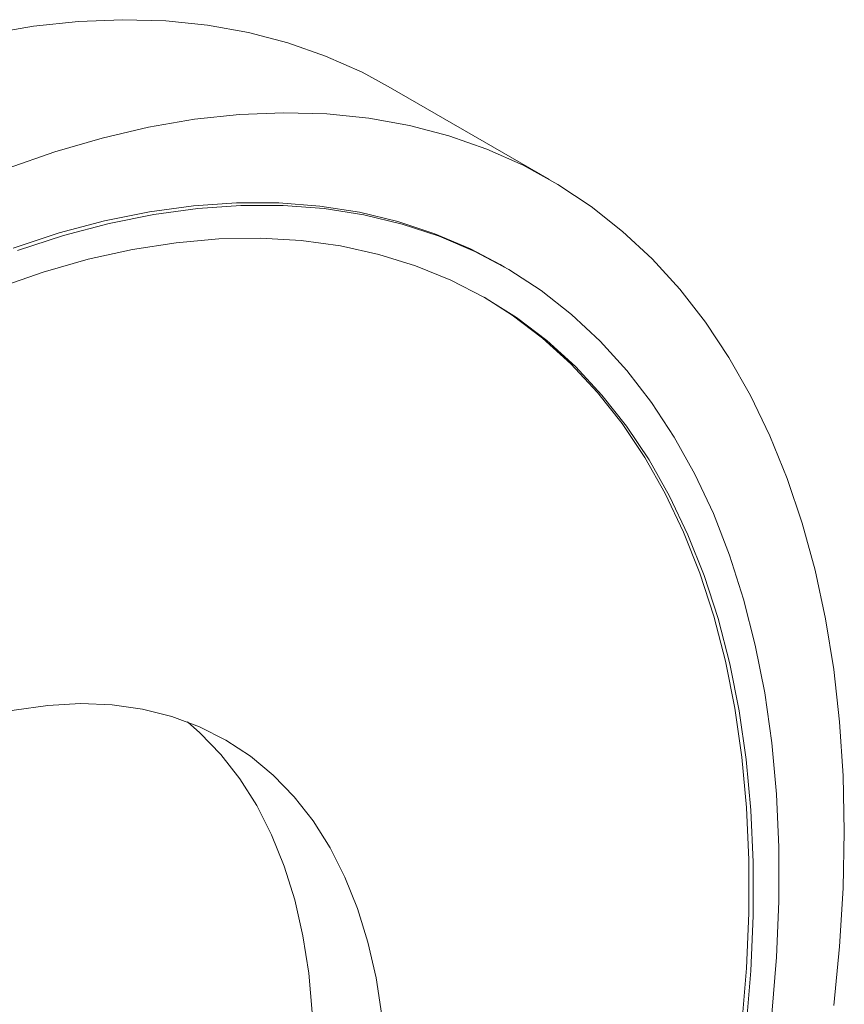
# Model space of a CAD drawing. Units: millimetres. Extents: x 91 to 1203, y 181 to 1232.
# Drawn here: x 221 to 301, y 1008 to 1103 of the extents above; entities that cross this region are included whole.
import ezdxf

# ---------------------------------------------------------------- set-up
doc = ezdxf.new("R2010")
doc.units = ezdxf.units.MM

msp = doc.modelspace()

# ---------------------------------------------------------------- linework, layer by layer
at = {"color": 7, "linetype": 'Continuous', "lineweight": 15}
for p, q in [((272.574, 1087.877), (257.018, 1096.858)), ((268.249, 1079.405), (267.824, 1079.65))]:
    msp.add_line(p, q, dxfattribs=at)
at = {"color": 7, "linetype": 'Continuous', "lineweight": 15, "flags": 128}
for points in [[(257.018, 1096.858), (254.486, 1098.215), (250.969, 1099.783), (247.306, 1101.066), (243.504, 1102.06), (239.574, 1102.765), (235.524, 1103.177), (231.363, 1103.297), (227.102, 1103.124), (222.75, 1102.658), (218.318, 1101.9), (213.815, 1100.852), (209.253, 1099.517), (204.642, 1097.897), (199.993, 1095.997), (199.051, 1095.58)], [(220.198, 1088.917), (224.81, 1090.536), (229.372, 1091.872), (233.874, 1092.919), (238.307, 1093.677), (242.659, 1094.143), (246.92, 1094.317), (251.08, 1094.197), (255.13, 1093.784), (259.061, 1093.08), (262.862, 1092.085), (266.526, 1090.802), (270.043, 1089.235), (273.405, 1087.386), (276.605, 1085.26), (279.635, 1082.862), (282.488, 1080.197), (285.157, 1077.273), (287.636, 1074.095), (289.92, 1070.671), (292.002, 1067.009), (293.879, 1063.118), (295.545, 1059.006), (296.997, 1054.684), (298.231, 1050.162), (299.245, 1045.449), (300.036, 1040.557), (300.603, 1035.498), (300.943, 1030.282), (301.057, 1024.924), (300.943, 1019.434), (300.603, 1013.825), (300.036, 1008.112)], [(220.789, 1081.252), (225.235, 1082.705), (229.626, 1083.87), (233.953, 1084.744), (238.203, 1085.325), (242.367, 1085.612), (246.433, 1085.604), (250.391, 1085.301), (254.232, 1084.704), (257.946, 1083.814), (261.523, 1082.633), (264.954, 1081.165), (267.824, 1079.65)], [(221.214, 1081.007), (225.659, 1082.46), (230.051, 1083.625), (234.377, 1084.499), (238.627, 1085.081), (242.791, 1085.368), (246.857, 1085.36), (250.816, 1085.056), (254.656, 1084.459), (258.37, 1083.569), (261.947, 1082.388), (265.378, 1080.92), (268.655, 1079.167), (271.769, 1077.136), (274.712, 1074.83), (277.478, 1072.255), (280.058, 1069.419), (282.447, 1066.328), (284.639, 1062.99), (286.627, 1059.413), (288.408, 1055.607), (289.975, 1051.581), (291.327, 1047.345), (292.458, 1042.91), (293.366, 1038.287), (294.05, 1033.488), (294.506, 1028.525), (294.735, 1023.411), (294.735, 1018.158), (294.506, 1012.779), (294.05, 1007.289)], [(219.306, 1077.402), (223.697, 1078.924), (228.038, 1080.16), (232.318, 1081.107), (236.524, 1081.763), (240.648, 1082.126), (244.677, 1082.195), (248.601, 1081.97), (252.411, 1081.452), (256.096, 1080.641), (259.647, 1079.541), (263.055, 1078.153), (266.31, 1076.482), (269.405, 1074.531), (272.332, 1072.306), (275.082, 1069.813), (277.649, 1067.058), (280.026, 1064.048), (282.207, 1060.79), (284.186, 1057.295), (285.959, 1053.569), (287.52, 1049.623), (288.865, 1045.468), (289.992, 1041.114), (290.897, 1036.572), (291.578, 1031.854), (292.032, 1026.972), (292.26, 1021.939), (292.26, 1016.768), (292.032, 1011.472), (291.577, 1006.065)], [(266.286, 1076.495), (268.981, 1074.776), (271.907, 1072.551), (274.658, 1070.058), (277.225, 1067.303), (279.602, 1064.293), (281.783, 1061.035), (283.762, 1057.539), (285.535, 1053.814), (287.096, 1049.868), (288.441, 1045.713), (289.568, 1041.359), (290.473, 1036.817), (291.153, 1032.099), (291.608, 1027.217), (291.836, 1022.184), (291.836, 1017.013), (291.608, 1011.717), (291.153, 1006.31)], [(256.409, 1007.142), (255.843, 1010.77), (255.055, 1014.218), (254.048, 1017.471), (252.826, 1020.516), (251.393, 1023.34), (249.757, 1025.929), (247.925, 1028.275), (245.903, 1030.365), (243.702, 1032.192), (241.329, 1033.747), (238.797, 1035.025), (236.114, 1036.018), (233.293, 1036.724), (230.346, 1037.139), (227.285, 1037.261), (224.124, 1037.09), (220.876, 1036.627), (217.555, 1035.873), (214.176, 1034.832), (213.923, 1034.743)], [(249.678, 1007.433), (249.338, 1011.224), (248.772, 1014.852), (247.984, 1018.3), (246.977, 1021.553), (245.755, 1024.598), (244.322, 1027.422), (242.686, 1030.011), (240.854, 1032.357), (238.832, 1034.447), (237.624, 1035.501)]]:
    msp.add_lwpolyline(points, dxfattribs=at)

doc.saveas('drawing.dxf')
